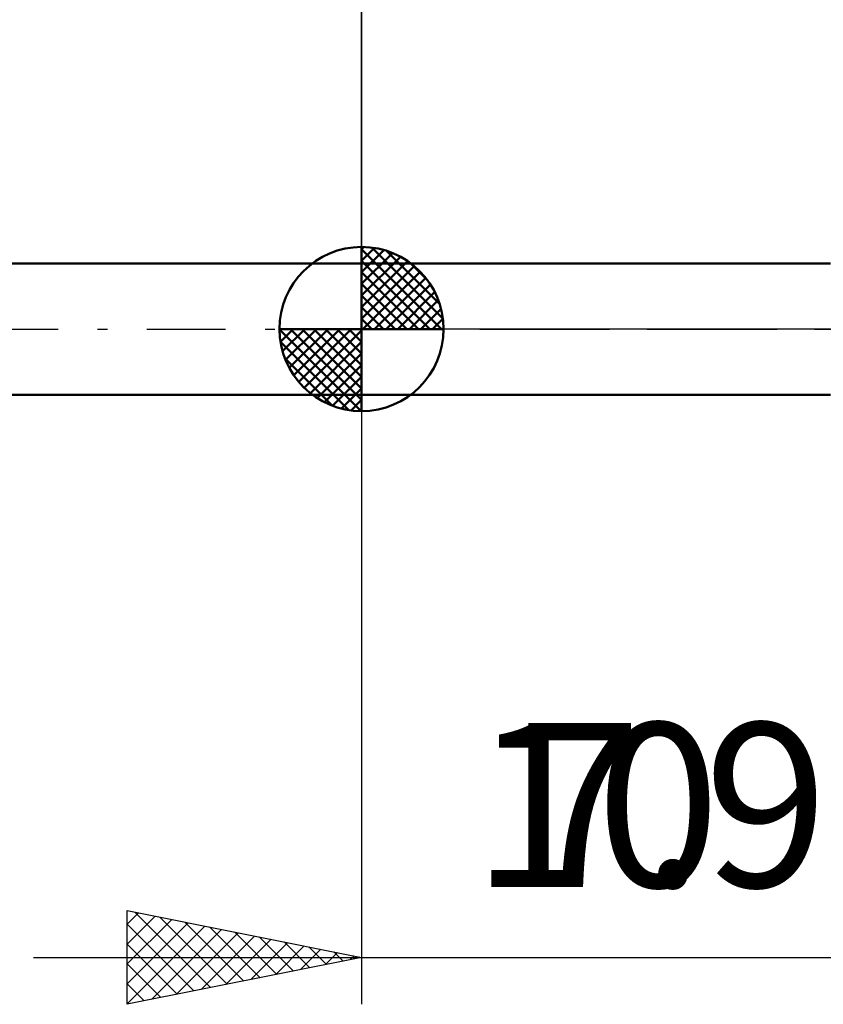
# Model space of a CAD drawing. Units: millimetres. Extents: x -27 to 75, y -34 to 36.
# Drawn here: x 13 to 30, y -14 to 7 of the extents above; entities that cross this region are included whole.
import ezdxf
from ezdxf.enums import TextEntityAlignment as Align

# ---------------------------------------------------------------- set-up
doc = ezdxf.new("R2010")
doc.units = ezdxf.units.MM
doc.header["$LTSCALE"] = 4.2
doc.linetypes.add('LONGDASH_DASH', pattern=[0.85, 0.4, -0.2, 0.05, -0.2])
for name, color, linetype in [('1', 4, 'CONTINUOUS'), ('2', 7, 'CONTINUOUS'), ('4', 2, 'LONGDASH_DASH'), ('NOCUT', 7, 'CONTINUOUS'), ('SK1', 4, 'CONTINUOUS'), ('SK2', 7, 'CONTINUOUS'), ('SK4', 2, 'LONGDASH_DASH')]:
    doc.layers.add(name, color=color, linetype=linetype)
doc.styles.get("Standard").update_dxf_attribs({"font": 'Monospac821 BT'})

msp = doc.modelspace()

# ---------------------------------------------------------------- linework, layer by layer
at = {"layer": '1', "color": 4, "linetype": 'CONTINUOUS', "lineweight": 50}
for p, q in [((20, 1.4), (30, 1.4)), ((20, -1.4), (20, 1.4)), ((20, -1.4), (30, -1.4))]:
    msp.add_line(p, q, dxfattribs=at)
at = {"layer": '2', "color": 7, "linetype": 'CONTINUOUS', "lineweight": 25}
for p, q in [((20, 1.4), (20, 14.4)), ((20, -1.4), (20, -14.4)), ((15, -14.4), (15, -12.4)), ((15, -12.4), (20, -13.4)), ((15, -12.691), (15.243, -12.449)), ((15, -13.116), (15.596, -12.519)), ((15, -13.54), (15.95, -12.59)), ((15.166, -12.433), (16.777, -14.045)), ((15.696, -12.539), (17.131, -13.974)), ((15, -13.964), (16.303, -12.661)), ((15, -12.691), (16.424, -14.115)), ((15, -14.388), (16.657, -12.731)), ((15.516, -14.297), (17.011, -12.802)), ((16.227, -12.645), (17.485, -13.903)), ((16.757, -12.751), (17.838, -13.832)), ((16.046, -14.191), (17.364, -12.873)), ((16.577, -14.085), (17.718, -12.944)), ((17.107, -13.979), (18.071, -13.014)), ((17.287, -12.857), (18.192, -13.762)), ((17.818, -12.964), (18.545, -13.691)), ((15, -13.116), (16.07, -14.186)), ((17.637, -13.873), (18.425, -13.085)), ((18.168, -13.767), (18.778, -13.156)), ((18.348, -13.07), (18.899, -13.62)), ((18.698, -13.66), (19.132, -13.226)), ((18.878, -13.176), (19.252, -13.55)), ((13, -13.4), (37, -13.4)), ((20, -13.4), (15, -14.4)), ((19.228, -13.554), (19.485, -13.297)), ((19.409, -13.282), (19.606, -13.479)), ((19.759, -13.448), (19.839, -13.368)), ((19.939, -13.388), (19.959, -13.408)), ((21.175, -13.4), (52, -13.4)), ((15, -13.54), (15.717, -14.257)), ((15, -13.964), (15.363, -14.327)), ((15, -14.388), (15.01, -14.398))]:
    msp.add_line(p, q, dxfattribs=at)
at = {"layer": '4', "color": 2, "linetype": 'LONGDASH_DASH', "lineweight": 25}
msp.add_line((20, 0), (45, 0), dxfattribs=at)
at = {"layer": 'NOCUT', "color": 7, "linetype": 'CONTINUOUS', "lineweight": 25}
for p, q in [((20, 0), (20, 1.4)), ((20, 1.4), (30, 1.4)), ((30, 0), (20, 0))]:
    msp.add_line(p, q, dxfattribs=at)
at = {"layer": 'SK1', "color": 4, "linetype": 'CONTINUOUS', "lineweight": 50}
for p, q in [((20, 0), (20, 1.75)), ((20, 1.705), (20.044, 1.749)), ((20, 1.457), (20.271, 1.728)), ((20, 1.705), (21.705, 0)), ((20, 1.21), (20.474, 1.684)), ((20.215, 1.737), (21.737, 0.215)), ((20, 0.962), (20.659, 1.621)), ((20, 0.715), (20.827, 1.542)), ((20.533, 1.667), (21.667, 0.533)), ((20, 1.4), (5, 1.4)), ((20, 1.457), (21.457, 0)), ((20, 0.467), (20.981, 1.448)), ((20, 0.22), (21.123, 1.342)), ((21.04, 1.407), (21.407, 1.04)), ((20, 1.21), (21.21, 0)), ((20.028, 0), (21.251, 1.223)), ((20.275, 0), (21.367, 1.092)), ((20, 0.962), (20.962, 0)), ((20.523, 0), (21.471, 0.948)), ((20, 0.715), (20.715, 0)), ((20.77, 0), (21.561, 0.79)), ((20, 0.467), (20.467, 0)), ((21.018, 0), (21.636, 0.619)), ((21.265, 0), (21.696, 0.431)), ((20, 0.22), (20.22, 0)), ((21.513, 0), (21.736, 0.223)), ((20, 0), (18.25, 0)), ((18.251, -0.044), (18.295, 0)), ((18.272, -0.271), (18.543, 0)), ((18.316, -0.474), (18.79, 0)), ((18.379, -0.659), (19.038, 0)), ((18.458, -0.827), (19.285, 0)), ((18.487, 0), (20, -1.513)), ((18.552, -0.981), (19.533, 0)), ((18.658, -1.123), (19.78, 0)), ((18.735, 0), (20, -1.265)), ((18.982, 0), (20, -1.018)), ((19.23, 0), (20, -0.77)), ((19.477, 0), (20, -0.523)), ((19.725, 0), (20, -0.275)), ((19.972, 0), (20, -0.028)), ((20, 0), (21.75, 0)), ((20, -1.75), (20, 0)), ((18.25, -0.011), (19.989, -1.75)), ((18.777, -1.251), (20, -0.028)), ((18.274, -0.281), (19.719, -1.726)), ((18.908, -1.367), (20, -0.275)), ((18.364, -0.619), (19.381, -1.636)), ((19.052, -1.471), (20, -0.523)), ((19.21, -1.561), (20, -0.77)), ((19.381, -1.636), (20, -1.018)), ((5, -1.4), (20, -1.4)), ((19.569, -1.696), (20, -1.265)), ((19.777, -1.736), (20, -1.513))]:
    msp.add_line(p, q, dxfattribs=at)
for start, end in [(90, 180), (0, 90), (180, 270), (270, 0)]:
    msp.add_arc((20, 0), 1.75, start, end, dxfattribs=at)
at = {"layer": 'SK2', "color": 7, "linetype": 'CONTINUOUS', "lineweight": 25}
msp.add_line((20, 14.4), (20, 1.4), dxfattribs=at)
at = {"layer": 'SK4', "color": 2, "linetype": 'LONGDASH_DASH', "lineweight": 25}
msp.add_line((-6, 0), (51, 0), dxfattribs=at)

# ---------------------------------------------------------------- texts
at = {"layer": '2', "color": 7, "linetype": 'CONTINUOUS', "lineweight": 25}
for s, p in [('10', (25, -11.9)), ('7.9', (26.637, -11.9))]:
    msp.add_text(s, height=3.5, dxfattribs=at).set_placement(p, align=Align.CENTER)

doc.saveas('drawing.dxf')
